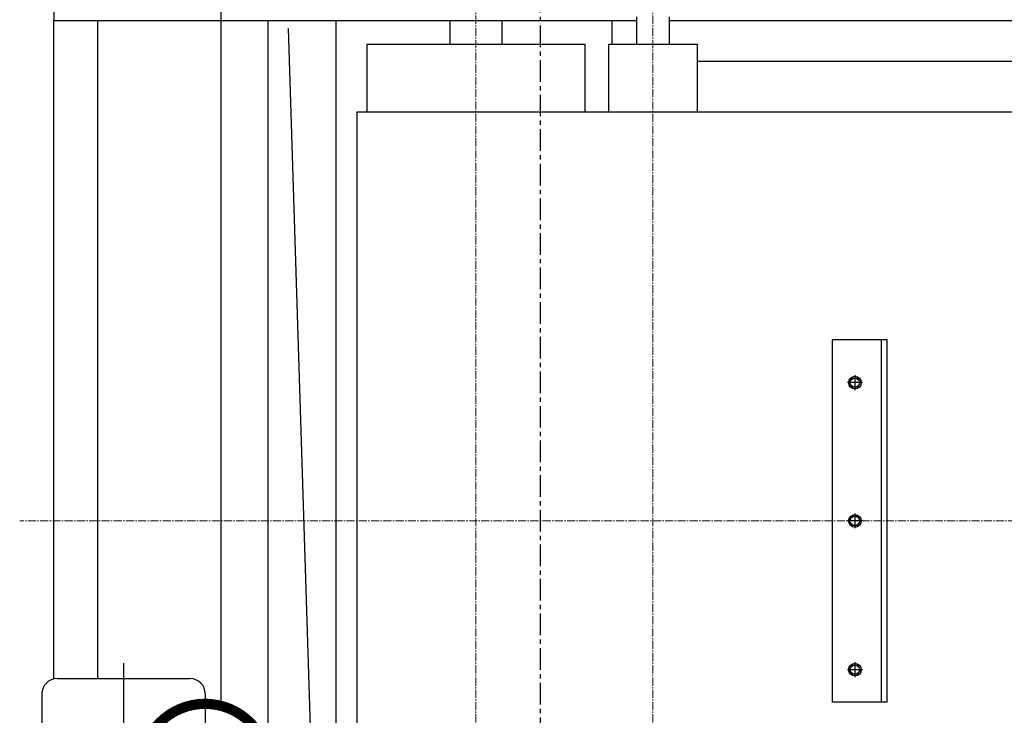
# Model space of a CAD drawing. Units: millimetres. Extents: x 3349024 to 3774728, y 1378009 to 1875085.
# Drawn here: x 3507762 to 3509209, y 1737703 to 1738725 of the extents above; entities that cross this region are included whole.
import ezdxf

# ---------------------------------------------------------------- set-up
doc = ezdxf.new("R2010")
doc.units = ezdxf.units.MM
doc.header["$MEASUREMENT"] = 0
doc.linetypes.add('CENTER', pattern=[50.8, 31.75, -6.35, 6.35, -6.35])
doc.linetypes.add('点画线', pattern=[18, 12, -2, 2, -2])
for name, color, linetype in [('1轮廓实线层', 7, 'Continuous'), ('3中心线层', 1, 'CENTER'), ('TAB', 7, 'Continuous'), ('电-接地防雷-表格', 3, 'Continuous'), ('设备-照明', 3, 'Continuous')]:
    doc.layers.add(name, color=color, linetype=linetype)
doc.layers.add('中心线层', color=1, linetype='点画线', lineweight=18)
doc.styles.add('IDQSTYLE', font='txt', dxfattribs={"width": 0.7})

# ---------------------------------------------------------------- blocks, each defined once
blk = doc.blocks.new('A$C6EA15A3B')
at = {"layer": '3中心线层', "color": 0}
blk.add_line((66154.8, -38050), (66154.8, 6750.1), dxfattribs=at)
blk = doc.blocks.new('fffffeg')
at = {"layer": '1轮廓实线层', "color": 0}
for p, q in [((149625.2, 273851), (149625.2, 273786)), ((149625.2, 272818.9), (149625.2, 273786)), ((149625.2, 273786), (149690.2, 273786)), ((149625.2, 273786), (150481.2, 273786)), ((149690.2, 272819.5), (149690.2, 273786)), ((149940.2, 272592.5), (149940.2, 273786)), ((149940.2, 273786), (150040.2, 273786)), ((150040.2, 272592.5), (150040.2, 273786)), ((150207.2, 273786), (150207.2, 273751)), ((150283.2, 273786), (150283.2, 273751)), ((150445.2, 273751), (150445.2, 273786)), ((150445.2, 273786), (150481.2, 273786)), ((150481.2, 273791), (150481.2, 273751)), ((150529.2, 273791), (150529.2, 273751)), ((150529.2, 273786), (151841.2, 273786)), ((150019.2, 272211.1), (149970.2, 273774.1)), ((150085.2, 273751), (150085.2, 273651)), ((150085.2, 273751), (150405.2, 273751)), ((150405.2, 273751), (150405.2, 273651)), ((150440.2, 273751), (150440.2, 273651)), ((150440.2, 273751), (150570.2, 273751)), ((150570.2, 273751), (150570.2, 273651)), ((150570.2, 273726), (151800.2, 273726)), ((150070.2, 273651), (150070.2, 272451)), ((150138.5, 273651), (150070.2, 273651)), ((150456.4, 273651), (150138.5, 273651)), ((150505.2, 273651), (150456.4, 273651)), ((151865.2, 273651), (150505.2, 273651)), ((150769.2, 272785), (150769.2, 273317)), ((150849.2, 273317), (150769.2, 273317)), ((150841.2, 272785), (150841.2, 273317)), ((150849.2, 272785), (150849.2, 273317)), ((150802, 273264.9), (150802, 273243.1)), ((150812.9, 273254), (150791.1, 273254)), ((150802, 273061.9), (150802, 273040.1)), ((150812.9, 273051), (150791.1, 273051)), ((150802, 272843.4), (150802, 272821.6)), ((149727.8, 272841.9), (149727.8, 272162.7)), ((150812.9, 272832.5), (150791.1, 272832.5)), ((149630.3, 272819.5), (149825.3, 272819.5)), ((149607.8, 272797), (149607.8, 272543.7)), ((149847.8, 272797), (149847.8, 272543.7)), ((150849.2, 272785), (150769.2, 272785))]:
    blk.add_line(p, q, dxfattribs=at)
for points in [[(150806, 273260.8), (150809.9, 273254), (150806, 273247.2), (150798.1, 273247.2), (150794.2, 273254), (150798.1, 273260.8), (150806, 273260.8)], [(150806, 273057.8), (150809.9, 273051), (150806, 273044.2), (150798.1, 273044.2), (150794.2, 273051), (150798.1, 273057.8), (150806, 273057.8)], [(150806, 272839.3), (150809.9, 272832.5), (150806, 272825.7), (150798.1, 272825.7), (150794.2, 272832.5), (150798.1, 272839.3), (150806, 272839.3)]]:
    blk.add_lwpolyline(points, dxfattribs=at)
for centre, radius in [((150802, 273254), 9.26), ((150802, 273254), 6.8), ((150802, 273051), 9.26), ((150802, 273051), 6.8), ((150802, 272832.5), 9.26), ((150802, 272832.5), 6.8)]:
    blk.add_circle(centre, radius, dxfattribs=at)
for centre, start, end in [((149630.3, 272797), 90, 180), ((149825.3, 272797), 0, 90)]:
    blk.add_arc(centre, 22.5, start, end, dxfattribs=at)
at = {"layer": '中心线层', "color": 0}
for p, q in [((150245.2, 273901), (150245.2, 272149.3)), ((150505.2, 273901), (150505.2, 272201)), ((152515.2, 273051), (149575.2, 273051))]:
    blk.add_line(p, q, dxfattribs=at)
blk = doc.blocks.new('dfafsdfsddsfds')
at = {"color": 0}
blk.add_blockref('A$C6EA15A3B', (1193178.9, 567058), dxfattribs=at)
blk.add_blockref('fffffeg', (1108993.4, 289906.9), dxfattribs=at)
blk = doc.blocks.new('HC000076')
at = {"color": 0, "linetype": 'Continuous', "const_width": 0.2}
blk.add_lwpolyline([(-0.884, 0.884, 0.198912), (-1.25, 0, 0.198912), (-0.884, -0.884, 0.198912), (0, -1.25, 0.198912), (0.884, -0.884, 0.198912), (1.25, 0, 0.198912), (0.884, 0.884, 0.198912), (0, 1.25, 0.198912)], format="xyb", close=True, dxfattribs=at)
at = {"color": 0, "style": 'IDQSTYLE', "width": 0.7}
blk.add_attdef('PSFHATT', (3.25, -1.25), '', height=2.5, dxfattribs=at)

msp = doc.modelspace()

# ---------------------------------------------------------------- block references
at = {"layer": '电-接地防雷-表格', "color": 8}
msp.add_blockref('dfafsdfsddsfds', (2249193.7, 1175031), dxfattribs=at)

# ---------------------------------------------------------------- next in the draw order: linework, layer by layer
at = {"layer": 'TAB', "color": 1}
msp.add_line((3508058.1, 1737720.2), (3508058.1, 1739248.1), dxfattribs=at)

# ---------------------------------------------------------------- next in the draw order: block references
at = {"layer": '设备-照明', "color": 3, "xscale": 75, "yscale": 75, "zscale": 75}
msp.add_blockref('HC000076', (3508034.5, 1737626.5, 0), dxfattribs=at)

doc.saveas('drawing.dxf')
